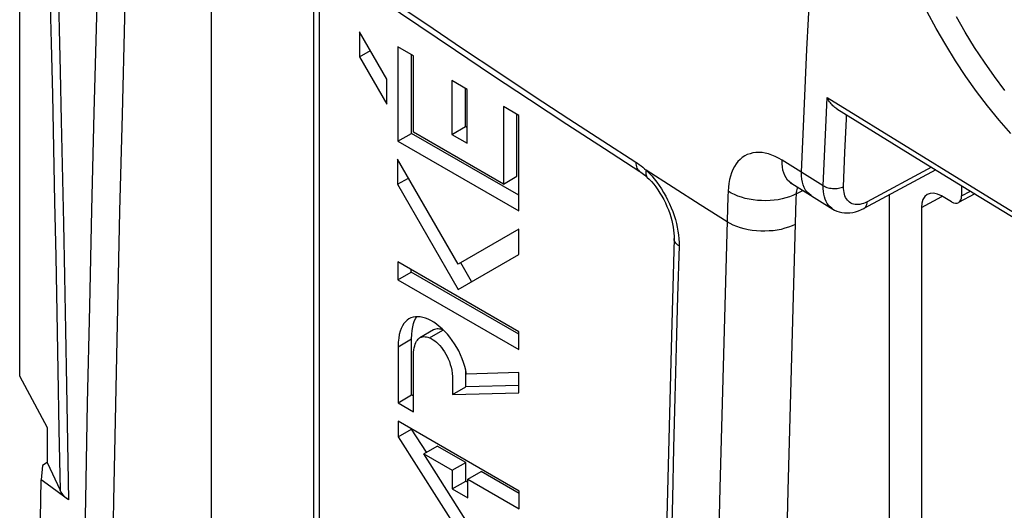
# Model space of a CAD drawing. Units: millimetres. Extents: x -27 to 37.9, y -43.6 to 42.8.
# Drawn here: x -26.3 to -15.9, y 23.4 to 28.6 of the extents above; entities that cross this region are included whole.
import ezdxf

# ---------------------------------------------------------------- set-up
doc = ezdxf.new("R2010")
doc.units = ezdxf.units.MM
doc.header["$LTSCALE"] = 16.335
doc.layers.get('0').update_dxf_attribs({"linetype": 'CONTINUOUS'})
for name, color, linetype in [('DRAFT', 7, 'CONTINUOUS'), ('RACCORDO', 7, 'CONTINUOUS'), ('SMUSSO', 7, 'CONTINUOUS')]:
    doc.layers.add(name, color=color, linetype=linetype)

msp = doc.modelspace()

# ---------------------------------------------------------------- linework, layer by layer
at = {"color": 7, "linetype": 'CONTINUOUS'}
for p, q in [((-22.681, 28.429), (-22.681, 28.164)), ((-22.393, 27.93), (-22.681, 28.429)), ((-22.681, 28.164), (-22.566, 28.23)), ((-22.277, 28.27), (-22.277, 27.278)), ((-22.115, 28.176), (-22.277, 28.27)), ((-22.136, 27.359), (-22.136, 28.188)), ((-22.681, 28.164), (-22.393, 27.665)), ((-22.115, 27.371), (-22.115, 28.176)), ((-22.393, 27.665), (-22.393, 27.93)), ((-21.709, 27.915), (-21.709, 27.348)), ((-21.547, 27.822), (-21.709, 27.915)), ((-21.567, 27.43), (-21.567, 27.834)), ((-21.547, 27.255), (-21.547, 27.822)), ((-21.168, 27.641), (-21.168, 26.825)), ((-21.006, 27.547), (-21.168, 27.641)), ((-21.027, 26.907), (-21.027, 27.56)), ((-21.006, 26.544), (-21.006, 27.547)), ((-22.277, 27.278), (-22.136, 27.359)), ((-21.006, 26.707), (-22.136, 27.359)), ((-21.168, 26.825), (-22.115, 27.371)), ((-21.709, 27.348), (-21.567, 27.43)), ((-21.547, 27.418), (-21.567, 27.43)), ((-22.277, 27.278), (-21.006, 26.544)), ((-21.709, 27.348), (-21.547, 27.255)), ((-22.282, 27.088), (-22.282, 26.823)), ((-21.643, 25.983), (-22.282, 27.088)), ((-22.282, 26.823), (-22.167, 26.889)), ((-21.168, 26.825), (-21.027, 26.907)), ((-22.282, 26.823), (-21.643, 25.717)), ((-21.006, 26.35), (-21.643, 25.983)), ((-21.006, 26.085), (-21.006, 26.35)), ((-21.643, 25.717), (-21.006, 26.085)), ((-22.279, 26.006), (-22.279, 25.818)), ((-21.006, 25.27), (-22.279, 26.006)), ((-22.138, 25.9), (-22.138, 25.924)), ((-21.502, 25.799), (-21.616, 25.998)), ((-22.279, 25.818), (-22.138, 25.9)), ((-22.279, 25.818), (-21.006, 25.083)), ((-21.006, 25.246), (-22.138, 25.9)), ((-21.904, 25.29), (-22.046, 25.208)), ((-21.945, 25.208), (-21.804, 25.289)), ((-21.842, 25.328), (-21.871, 25.351)), ((-21.813, 25.303), (-21.842, 25.328)), ((-22.134, 25.196), (-22.132, 25.242)), ((-22.134, 24.606), (-22.134, 25.196)), ((-22.053, 25.204), (-22.046, 25.208)), ((-21.006, 25.083), (-21.006, 25.27)), ((-22.275, 25.114), (-22.275, 24.524)), ((-22.113, 24.832), (-22.113, 25.029)), ((-22.113, 24.43), (-22.113, 24.832)), ((-21.006, 24.841), (-21.554, 24.826)), ((-21.006, 24.629), (-21.006, 24.841)), ((-21.702, 24.61), (-21.561, 24.691)), ((-21.006, 24.707), (-21.561, 24.691)), ((-22.275, 24.524), (-22.134, 24.606)), ((-22.113, 24.594), (-22.134, 24.606)), ((-21.702, 24.61), (-21.006, 24.629)), ((-22.275, 24.524), (-22.113, 24.43)), ((-22.275, 24.331), (-22.275, 24.166)), ((-21, 23.594), (-22.275, 24.331)), ((-22.275, 24.166), (-22.134, 24.247)), ((-21.978, 24.003), (-22.134, 24.247)), ((-22.275, 24.166), (-21, 22.16)), ((-22.004, 23.987), (-21.863, 24.068)), ((-21.564, 23.896), (-21.863, 24.068)), ((-21, 22.407), (-22.004, 23.987)), ((-22.004, 23.987), (-21.705, 23.814)), ((-21.705, 23.814), (-21.564, 23.896)), ((-21.564, 23.698), (-21.564, 23.896)), ((-21.705, 23.814), (-21.705, 23.617)), ((-21.543, 23.72), (-21.401, 23.802)), ((-21, 23.57), (-21.401, 23.802)), ((-21.705, 23.617), (-21.564, 23.698)), ((-21.543, 23.686), (-21.564, 23.698)), ((-21.543, 23.523), (-21.543, 23.72)), ((-21.543, 23.72), (-21, 23.407)), ((-21.705, 23.617), (-21.543, 23.523)), ((-21, 23.407), (-21, 23.594))]:
    msp.add_line(p, q, dxfattribs=at)
at = {"color": 250, "linetype": 'CONTINUOUS'}
msp.add_line((-22.275, 25.114), (-22.134, 25.196), dxfattribs=at)
at = {"color": 7, "linetype": 'CONTINUOUS'}
for points in [[(-22.161, 25.407), (-22.181, 25.393), (-22.199, 25.376), (-22.215, 25.357), (-22.23, 25.333), (-22.243, 25.306), (-22.254, 25.276), (-22.263, 25.241), (-22.269, 25.203), (-22.273, 25.161), (-22.275, 25.114)], [(-21.871, 25.351), (-21.9, 25.371), (-21.93, 25.388), (-21.959, 25.403), (-21.987, 25.414), (-22.015, 25.422), (-22.043, 25.427), (-22.069, 25.429), (-22.094, 25.428), (-22.118, 25.424), (-22.14, 25.417), (-22.161, 25.407)], [(-22.122, 25.323), (-22.113, 25.358), (-22.102, 25.388), (-22.089, 25.415), (-22.08, 25.429)], [(-22.132, 25.242), (-22.128, 25.285), (-22.122, 25.323)], [(-21.804, 25.289), (-21.816, 25.294), (-21.829, 25.298), (-21.841, 25.3), (-21.854, 25.301), (-21.866, 25.301), (-21.879, 25.299), (-21.891, 25.296), (-21.904, 25.29)], [(-21.73, 25.213), (-21.757, 25.245), (-21.784, 25.275), (-21.813, 25.303)], [(-22.113, 25.029), (-22.112, 25.055), (-22.109, 25.08), (-22.106, 25.102), (-22.101, 25.122), (-22.096, 25.141), (-22.089, 25.157), (-22.081, 25.172), (-22.072, 25.184), (-22.063, 25.195), (-22.053, 25.204)], [(-22.046, 25.208), (-22.042, 25.21), (-22.03, 25.215), (-22.017, 25.218), (-22.004, 25.22), (-21.99, 25.219), (-21.976, 25.217), (-21.961, 25.213), (-21.945, 25.208)], [(-21.945, 25.208), (-21.927, 25.199), (-21.908, 25.188), (-21.89, 25.176), (-21.872, 25.161), (-21.853, 25.144), (-21.836, 25.126), (-21.819, 25.106), (-21.803, 25.084), (-21.787, 25.061), (-21.773, 25.037), (-21.759, 25.012), (-21.747, 24.985), (-21.736, 24.957), (-21.726, 24.928), (-21.718, 24.897), (-21.711, 24.866), (-21.706, 24.833), (-21.703, 24.801), (-21.702, 24.767), (-21.703, 24.734), (-21.704, 24.702), (-21.703, 24.67), (-21.703, 24.639), (-21.702, 24.61)], [(-21.554, 24.826), (-21.563, 24.866), (-21.573, 24.906), (-21.586, 24.947), (-21.602, 24.988), (-21.619, 25.029), (-21.638, 25.069), (-21.659, 25.107), (-21.681, 25.144), (-21.705, 25.179), (-21.73, 25.213)], [(-21.561, 24.691), (-21.561, 24.721), (-21.562, 24.752), (-21.562, 24.783), (-21.562, 24.816), (-21.561, 24.85), (-21.561, 24.858)]]:
    msp.add_lwpolyline(points, dxfattribs=at)
at = {"layer": 'DRAFT', "color": 7, "linetype": 'CONTINUOUS'}
for p, q in [((-24.244, 30.582), (-24.244, 22.052)), ((-26.258, 29.619), (-26.258, 24.807)), ((-26.258, 24.807), (-25.967, 24.263)), ((-25.967, 24.263), (-25.967, 23.894))]:
    msp.add_line(p, q, dxfattribs=at)
at = {"layer": 'RACCORDO', "color": 7, "linetype": 'CONTINUOUS'}
for p, q in [((-23.161, 20.658), (-23.161, 29.252)), ((-17.657, 27.616), (-16.813, 27.096)), ((-20.105, 27.199), (-19.733, 26.959)), ((-16.813, 27.096), (-16.162, 26.696)), ((-16.617, 26.975), (-17.373, 26.569)), ((-19.665, 26.906), (-19.653, 26.896)), ((-18.133, 26.83), (-17.7, 26.562)), ((-16.345, 26.808), (-16.345, 26.701)), ((-17.108, 26.712), (-17.108, -9.998)), ((-16.451, 26.64), (-16.557, 26.701)), ((-16.207, 26.723), (-16.378, 26.632)), ((-16.162, 26.696), (-15.511, 26.297)), ((-16.769, 26.579), (-16.769, -9.721)), ((-19.371, 26.251), (-19.399, 25.227)), ((-25.967, 23.894), (-25.833, 23.605)), ((-25.967, 23.666), (-26.031, 23.713)), ((-25.744, 23.501), (-25.967, 23.666))]:
    msp.add_line(p, q, dxfattribs=at)
at = {"layer": 'RACCORDO', "color": 250, "linetype": 'CONTINUOUS'}
for p, q in [((-23.103, 20.577), (-23.103, 29.211)), ((-17.776, 27.422), (-17.762, 27.737)), ((-17.762, 27.737), (-16.839, 27.168)), ((-17.789, 27.119), (-17.776, 27.422)), ((-17.587, 26.799), (-17.573, 27.157)), ((-17.801, 26.808), (-18.235, 27.076)), ((-17.801, 26.808), (-17.789, 27.119)), ((-19.682, 26.986), (-19.664, 26.97)), ((-19.381, 26.789), (-19.664, 26.97)), ((-16.662, 27.003), (-17.34, 26.639)), ((-19.098, 26.608), (-19.381, 26.789)), ((-18.087, 26.721), (-18.017, 26.758)), ((-18.086, 26.737), (-18.087, 26.721)), ((-16.345, 26.701), (-16.252, 26.751)), ((-16.769, 26.579), (-16.554, 26.695)), ((-18.813, 26.428), (-19.098, 26.608)), ((-25.765, 24.707), (-25.744, 23.501)), ((-18.175, 23.602), (-18.241, 20.81))]:
    msp.add_line(p, q, dxfattribs=at)
for points in [[(-18.029, 26.949), (-18.003, 27.594), (-17.973, 28.241), (-17.94, 28.889), (-17.904, 29.539), (-17.864, 30.19), (-17.821, 30.843), (-17.775, 31.498), (-17.726, 32.154), (-17.673, 32.811)], [(-15.829, 27.357), (-15.952, 27.499), (-16.072, 27.647), (-16.188, 27.8), (-16.301, 27.959), (-16.409, 28.122), (-16.513, 28.29), (-16.612, 28.462), (-16.707, 28.638), (-16.796, 28.816), (-16.88, 28.998), (-16.959, 29.182), (-17.031, 29.368), (-17.098, 29.556), (-17.158, 29.745), (-17.212, 29.934), (-17.26, 30.123), (-17.301, 30.312), (-17.335, 30.499), (-17.362, 30.685)], [(-25.597, 21.477), (-25.581, 22.491), (-25.563, 23.506), (-25.543, 24.521), (-25.521, 25.538), (-25.498, 26.555), (-25.473, 27.574), (-25.446, 28.593), (-25.418, 29.613)], [(-25.301, 21.462), (-25.285, 22.476), (-25.267, 23.491), (-25.247, 24.506), (-25.225, 25.522), (-25.202, 26.539), (-25.177, 27.558), (-25.15, 28.576), (-25.122, 29.596)], [(-23.193, 29.342), (-22.783, 29.059), (-22.38, 28.782), (-21.985, 28.514), (-21.597, 28.252), (-21.216, 27.999), (-20.844, 27.752), (-20.479, 27.513), (-20.122, 27.281), (-19.773, 27.056)], [(-25.857, 29.052), (-25.833, 28.011), (-25.821, 27.489)], [(-25.939, 28.844), (-25.926, 28.309), (-25.914, 27.763)], [(-15.889, 27.81), (-16, 27.956), (-16.106, 28.107), (-16.209, 28.263), (-16.307, 28.423), (-16.401, 28.586)], [(-25.914, 27.763), (-25.89, 26.64), (-25.878, 26.063), (-25.867, 25.471), (-25.855, 24.864), (-25.844, 24.241), (-25.833, 23.605)], [(-25.821, 27.489), (-25.798, 26.412), (-25.787, 25.857), (-25.776, 25.289), (-25.765, 24.707)], [(-17.573, 27.157), (-17.558, 27.511), (-17.556, 27.554)], [(-18.235, 27.076), (-18.271, 27.097), (-18.307, 27.115), (-18.342, 27.13), (-18.377, 27.142), (-18.412, 27.15), (-18.446, 27.156), (-18.479, 27.158), (-18.511, 27.157), (-18.542, 27.153), (-18.572, 27.145), (-18.601, 27.135), (-18.628, 27.121), (-18.653, 27.104), (-18.677, 27.085), (-18.699, 27.062), (-18.719, 27.037), (-18.737, 27.009), (-18.753, 26.978), (-18.767, 26.945), (-18.779, 26.91), (-18.788, 26.873), (-18.795, 26.833), (-18.8, 26.792), (-18.803, 26.749)], [(-16.839, 27.168), (-16.37, 26.88), (-15.898, 26.59), (-15.421, 26.298)], [(-19.773, 27.056), (-19.773, 27.039), (-19.771, 27.023), (-19.767, 27.008), (-19.762, 26.994), (-19.755, 26.982), (-19.747, 26.971), (-19.738, 26.962), (-19.733, 26.959)], [(-19.773, 27.056), (-19.755, 27.044), (-19.737, 27.031), (-19.719, 27.017), (-19.7, 27.002), (-19.682, 26.986)], [(-18.133, 26.83), (-18.135, 26.832), (-18.157, 26.848), (-18.176, 26.867), (-18.192, 26.89), (-18.206, 26.915), (-18.218, 26.943), (-18.226, 26.973), (-18.232, 27.006), (-18.235, 27.04), (-18.235, 27.076)], [(-19.664, 26.97), (-19.667, 26.955), (-19.668, 26.942), (-19.668, 26.929), (-19.666, 26.918), (-19.662, 26.908), (-19.657, 26.9), (-19.653, 26.896)], [(-19.664, 26.97), (-19.635, 26.941), (-19.607, 26.911)], [(-17.927, 26.703), (-17.93, 26.705), (-17.951, 26.721), (-17.97, 26.74), (-17.987, 26.762), (-18.001, 26.788), (-18.012, 26.816), (-18.021, 26.846), (-18.026, 26.878), (-18.029, 26.913), (-18.029, 26.949)], [(-19.607, 26.911), (-19.58, 26.879), (-19.554, 26.846)], [(-19.554, 26.846), (-19.529, 26.81), (-19.504, 26.774), (-19.481, 26.737), (-19.459, 26.698), (-19.439, 26.658), (-19.419, 26.618), (-19.402, 26.577), (-19.386, 26.536), (-19.371, 26.495), (-19.358, 26.453), (-19.347, 26.412), (-19.338, 26.371), (-19.33, 26.33)], [(-18.803, 26.749), (-18.805, 26.695), (-18.891, 23.627)], [(-18.087, 26.721), (-18.12, 26.705), (-18.156, 26.691), (-18.194, 26.679), (-18.234, 26.669), (-18.275, 26.661), (-18.318, 26.655), (-18.361, 26.652), (-18.405, 26.65), (-18.45, 26.651), (-18.494, 26.654), (-18.538, 26.659), (-18.58, 26.666), (-18.622, 26.675), (-18.663, 26.686), (-18.701, 26.699), (-18.737, 26.714), (-18.771, 26.731), (-18.803, 26.749)], [(-18.073, 26.793), (-18.077, 26.782), (-18.08, 26.768), (-18.084, 26.753), (-18.086, 26.737)], [(-17.801, 26.808), (-17.789, 26.802), (-17.777, 26.796), (-17.763, 26.791), (-17.749, 26.787), (-17.734, 26.783), (-17.719, 26.781), (-17.703, 26.779), (-17.687, 26.779), (-17.671, 26.779), (-17.656, 26.78), (-17.641, 26.782), (-17.626, 26.785), (-17.612, 26.789), (-17.599, 26.794), (-17.587, 26.799)], [(-17.7, 26.562), (-17.712, 26.571), (-17.73, 26.585), (-17.745, 26.602), (-17.759, 26.622), (-17.771, 26.643), (-17.781, 26.666), (-17.789, 26.691), (-17.795, 26.718), (-17.799, 26.747), (-17.801, 26.777), (-17.801, 26.808)], [(-17.467, 26.61), (-17.483, 26.613), (-17.498, 26.618), (-17.512, 26.625), (-17.525, 26.634), (-17.537, 26.644), (-17.548, 26.656), (-17.558, 26.669), (-17.566, 26.684), (-17.573, 26.7), (-17.579, 26.718), (-17.583, 26.737), (-17.586, 26.757), (-17.587, 26.777), (-17.587, 26.799)], [(-18.087, 26.721), (-18.089, 26.667), (-18.175, 23.602)], [(-17.34, 26.639), (-17.359, 26.629), (-17.378, 26.622), (-17.397, 26.616), (-17.415, 26.612)], [(-17.373, 26.569), (-17.372, 26.57), (-17.363, 26.577), (-17.355, 26.585), (-17.349, 26.596), (-17.344, 26.609), (-17.341, 26.623), (-17.34, 26.639)], [(-17.415, 26.612), (-17.433, 26.609), (-17.45, 26.609), (-17.467, 26.61)], [(-18.097, 26.401), (-18.13, 26.386), (-18.166, 26.372), (-18.204, 26.36), (-18.244, 26.349), (-18.285, 26.341), (-18.328, 26.335), (-18.371, 26.332), (-18.415, 26.33), (-18.46, 26.331), (-18.504, 26.333), (-18.548, 26.338), (-18.591, 26.345), (-18.632, 26.354), (-18.673, 26.366), (-18.711, 26.379), (-18.748, 26.393), (-18.782, 26.41), (-18.813, 26.428)], [(-19.33, 26.33), (-19.325, 26.29), (-19.321, 26.25), (-19.319, 26.212), (-19.319, 26.174)], [(-19.319, 26.174), (-19.332, 26.183), (-19.343, 26.192), (-19.353, 26.202), (-19.36, 26.213), (-19.366, 26.224), (-19.369, 26.235), (-19.371, 26.246), (-19.371, 26.251)], [(-19.319, 26.174), (-19.334, 25.642), (-19.349, 25.111), (-19.363, 24.58), (-19.376, 24.049), (-19.389, 23.518), (-19.402, 22.988), (-19.414, 22.458), (-19.426, 21.928), (-19.437, 21.398)], [(-18.891, 23.627), (-18.957, 20.833), (-19.009, 18.045), (-19.049, 15.264), (-19.077, 12.49), (-19.091, 9.723)]]:
    msp.add_lwpolyline(points, dxfattribs=at)
at = {"layer": 'RACCORDO', "color": 7, "linetype": 'CONTINUOUS'}
for points in [[(-23.153, 29.246), (-22.824, 29.018), (-22.442, 28.755), (-22.057, 28.493), (-21.671, 28.233), (-21.282, 27.973)], [(-21.282, 27.973), (-20.892, 27.714), (-20.499, 27.456), (-20.105, 27.199)], [(-17.657, 27.616), (-17.669, 27.624), (-17.679, 27.632), (-17.689, 27.64), (-17.699, 27.65), (-17.709, 27.659), (-17.718, 27.67), (-17.726, 27.68), (-17.734, 27.691), (-17.742, 27.702), (-17.749, 27.714), (-17.756, 27.725), (-17.762, 27.737)], [(-19.733, 26.959), (-19.72, 26.95), (-19.706, 26.941), (-19.693, 26.93)], [(-19.693, 26.93), (-19.679, 26.919), (-19.665, 26.906)], [(-19.653, 26.896), (-19.633, 26.876), (-19.61, 26.851), (-19.586, 26.824), (-19.564, 26.795), (-19.541, 26.764), (-19.52, 26.731), (-19.5, 26.697), (-19.48, 26.662), (-19.462, 26.627), (-19.446, 26.59), (-19.43, 26.553), (-19.417, 26.516), (-19.405, 26.48), (-19.395, 26.443), (-19.387, 26.408), (-19.38, 26.373), (-19.376, 26.34), (-19.373, 26.308), (-19.371, 26.278), (-19.371, 26.251)], [(-18.15, 26.84), (-18.151, 26.84), (-18.149, 26.839), (-18.145, 26.837), (-18.138, 26.833), (-18.133, 26.83)], [(-17.7, 26.562), (-17.682, 26.552), (-17.658, 26.541), (-17.633, 26.532), (-17.606, 26.526), (-17.579, 26.522), (-17.55, 26.521), (-17.521, 26.522), (-17.491, 26.527), (-17.461, 26.534), (-17.43, 26.543), (-17.4, 26.556), (-17.373, 26.569)], [(-19.399, 25.227), (-19.414, 24.682), (-19.428, 24.136), (-19.441, 23.592), (-19.454, 23.047), (-19.466, 22.503), (-19.489, 21.476)], [(-25.744, 23.501), (-25.764, 23.517), (-25.782, 23.533), (-25.798, 23.55), (-25.812, 23.568), (-25.824, 23.586), (-25.833, 23.605)]]:
    msp.add_lwpolyline(points, dxfattribs=at)
for centre, major_axis, start_param, end_param in [((-16.557, 26.456), (-0.15, 0.26), 5.497891, 7.068383), ((-16.451, 26.762), (-0.075, 0.13), 2.356298, 3.92679)]:
    msp.add_ellipse(centre, major_axis=major_axis, ratio=0.577156, start_param=start_param, end_param=end_param, dxfattribs=at)
at = {"layer": 'SMUSSO', "color": 7, "linetype": 'CONTINUOUS'}
for p, q in [((-26.016, 23.865), (-26.031, 23.713)), ((-25.967, 23.894), (-26.016, 23.865))]:
    msp.add_line(p, q, dxfattribs=at)
msp.add_lwpolyline([(-26.087, 20.039), (-26.079, 20.651), (-26.071, 21.262), (-26.062, 21.875), (-26.052, 22.487), (-26.042, 23.1), (-26.031, 23.713)], dxfattribs=at)

doc.saveas('drawing.dxf')
